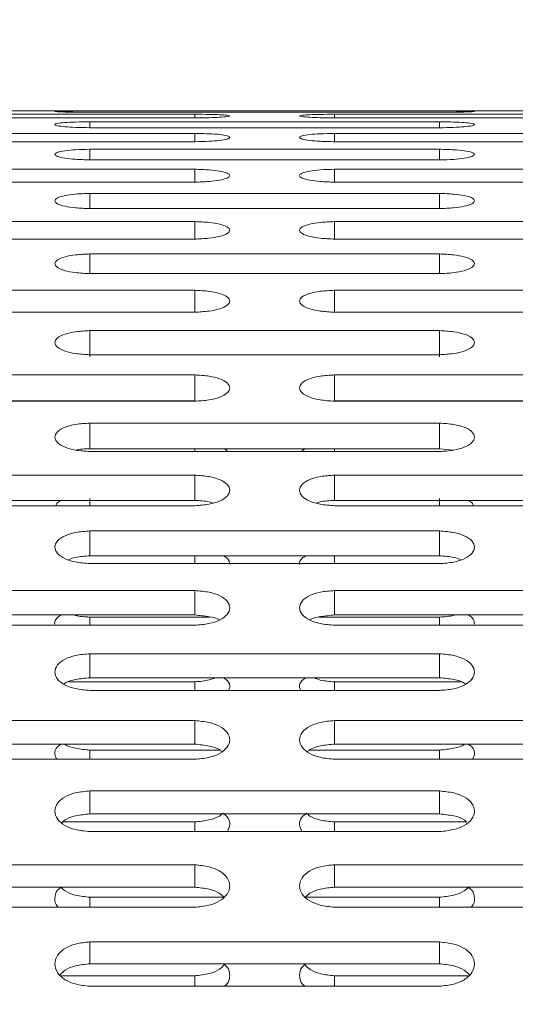
# Model space of a CAD drawing. Units: millimetres. Extents: x 4.6 to 15.5, y 7.8 to 12.3.
# Drawn here: x 6.7 to 6.7, y 10.4 to 10.5 of the extents above; entities that cross this region are included whole.
import ezdxf

# ---------------------------------------------------------------- set-up
doc = ezdxf.new("R2010")
doc.units = ezdxf.units.MM
doc.styles.add('SLDTEXTSTYLE1', font='TXT', dxfattribs={"width": 0.75})
doc.dimstyles.new('SLDDIMSTYLE2', dxfattribs={"dimtxt": 0.15875, "dimasz": 0.08, "dimexe": 0, "dimexo": 0.0625, "dimgap": 0.039688, "dimtad": 2, "dimdec": 0, "dimlfac": 100, "dimrnd": 1e-09, "dimzin": 12, "dimdsep": 46, "dimtxsty": 'SLDTEXTSTYLE1', "dimblk1": 'DOT', "dimblk2": 'DOT', "dimsah": 1, "dimcen": 0.09, "dimadec": 0, "dimazin": 3, "dimtfac": 1, "dimtdec": 0, "dimtofl": 0, "dimtmove": 0, "dimatfit": 3, "dimldrblk": 'DOT', "dimfxl": 0, "dimfrac": 2, "dimtolj": 1, "dimtzin": 12, "dimarcsym": 0})

# ---------------------------------------------------------------- blocks, each defined once
blk = doc.blocks.new('_DOT')
at = {"color": 0, "linetype": 'ByBlock', "lineweight": -2}
blk.add_line((-0.5, 0), (-1, 0), dxfattribs=at)
at = {"color": 0, "linetype": 'ByBlock', "const_width": 0.5}
blk.add_lwpolyline([(-0.25, 0, 1), (0.25, 0, 1)], format="xyb", close=True, dxfattribs=at)
blk = doc.blocks.new('_D_4')
at = {"color": 7, "linetype": 'Continuous', "lineweight": 0}
blk.add_line((4.795921, 9.854864), (4.795921, 10.539785), dxfattribs=at)
at = {"color": 7, "linetype": 'Continuous', "lineweight": 0, "xscale": 0.08, "yscale": 0.08}
for p, rotation in [((4.795921, 10.539785, -0.436994), 90.00000000000058), ((4.795921, 9.854864, -0.436994), 270.0000000000006)]:
    blk.add_blockref('_DOT', p, dxfattribs=dict(at, rotation=rotation))
at = {"color": 7, "linetype": 'Continuous', "lineweight": 0, "insert": (4.591282, 10.080026), "char_height": 0.15875, "attachment_point": 1, "rotation": 90, "style": 'SLDTEXTSTYLE1'}
blk.add_mtext('68', dxfattribs=at)

msp = doc.modelspace()

# ---------------------------------------------------------------- linework, layer by layer
at = {"color": 7, "linetype": 'Continuous', "lineweight": 15}
for p, q in [((7.280063, 10.469325), (6.483883, 10.469325)), ((6.673263, 10.469076), (6.648263, 10.469076)), ((6.690763, 10.469312), (6.665763, 10.469312)), ((6.665763, 10.469218), (6.690763, 10.469218)), ((6.673263, 10.469076), (6.673263, 10.468815)), ((6.708263, 10.469076), (6.683263, 10.469076)), ((6.683263, 10.469076), (6.683263, 10.468815)), ((6.648263, 10.468815), (6.673263, 10.468815)), ((6.690763, 10.46854), (6.665763, 10.46854)), ((6.665763, 10.46854), (6.665763, 10.468113)), ((6.683263, 10.468815), (6.708263, 10.468815)), ((6.690763, 10.46854), (6.690763, 10.468113)), ((6.673263, 10.467705), (6.648263, 10.467705)), ((6.665763, 10.468113), (6.690763, 10.468113)), ((6.673263, 10.467705), (6.673263, 10.467112)), ((6.708263, 10.467705), (6.683263, 10.467705)), ((6.683263, 10.467705), (6.683263, 10.467112)), ((6.648263, 10.467112), (6.673263, 10.467112)), ((6.683263, 10.467112), (6.708263, 10.467112)), ((6.690763, 10.466572), (6.665763, 10.466572)), ((6.665763, 10.466572), (6.665763, 10.465814)), ((6.690763, 10.466572), (6.690763, 10.465814)), ((6.665763, 10.465814), (6.690763, 10.465814)), ((6.673263, 10.465142), (6.648263, 10.465142)), ((6.673263, 10.465142), (6.673263, 10.46422)), ((6.708263, 10.465142), (6.683263, 10.465142)), ((6.683263, 10.465142), (6.683263, 10.46422)), ((6.648263, 10.46422), (6.673263, 10.46422)), ((6.683263, 10.46422), (6.708263, 10.46422)), ((6.690763, 10.463417), (6.665763, 10.463417)), ((6.665763, 10.463417), (6.665763, 10.462331)), ((6.690763, 10.463417), (6.690763, 10.462331)), ((6.665763, 10.462331), (6.690763, 10.462331)), ((6.673263, 10.461398), (6.648263, 10.461398)), ((6.673263, 10.461398), (6.673263, 10.46015)), ((6.708263, 10.461398), (6.683263, 10.461398)), ((6.683263, 10.461398), (6.683263, 10.46015)), ((6.648263, 10.46015), (6.673263, 10.46015)), ((6.683263, 10.46015), (6.708263, 10.46015)), ((6.690763, 10.459088), (6.665763, 10.459088)), ((6.665763, 10.459088), (6.665763, 10.457679)), ((6.690763, 10.459088), (6.690763, 10.457679)), ((6.665763, 10.457679), (6.690763, 10.457679)), ((6.673263, 10.456489), (6.648263, 10.456489)), ((6.673263, 10.456489), (6.673263, 10.454921)), ((6.708263, 10.456489), (6.683263, 10.456489)), ((6.683263, 10.456489), (6.683263, 10.454921)), ((6.648263, 10.454921), (6.673263, 10.454921)), ((6.683263, 10.454921), (6.708263, 10.454921)), ((6.690763, 10.453604), (6.665763, 10.453604)), ((6.665763, 10.453604), (6.665763, 10.45172)), ((6.690763, 10.453604), (6.690763, 10.45172)), ((6.665763, 10.451879), (6.690763, 10.451879)), ((6.673263, 10.450437), (6.648263, 10.450437)), ((6.673263, 10.450437), (6.673263, 10.448576)), ((6.708263, 10.450437), (6.683263, 10.450437)), ((6.683263, 10.450437), (6.683263, 10.448576)), ((6.673263, 10.448576), (6.648263, 10.448576)), ((6.648263, 10.448557), (6.673263, 10.448557)), ((6.708263, 10.448576), (6.683263, 10.448576)), ((6.683263, 10.448557), (6.708263, 10.448557)), ((6.690763, 10.446991), (6.665763, 10.446991)), ((6.665763, 10.446991), (6.665763, 10.445155)), ((6.690763, 10.446991), (6.690763, 10.445155)), ((6.690763, 10.445155), (6.665763, 10.445155)), ((6.673263, 10.445155), (6.673263, 10.444957)), ((6.683263, 10.445155), (6.683263, 10.444957)), ((6.691781, 10.445057), (6.690763, 10.445155)), ((6.665763, 10.444957), (6.690763, 10.444957)), ((6.673263, 10.443269), (6.648263, 10.443269)), ((6.673263, 10.443269), (6.673263, 10.441461)), ((6.708263, 10.443269), (6.683263, 10.443269)), ((6.683263, 10.443269), (6.683263, 10.441461)), ((6.665763, 10.441603), (6.665763, 10.441084)), ((6.690763, 10.441603), (6.690763, 10.441084)), ((6.673263, 10.441461), (6.648263, 10.441461)), ((6.648263, 10.441084), (6.673263, 10.441084)), ((6.708263, 10.441461), (6.683263, 10.441461)), ((6.683263, 10.441084), (6.708263, 10.441084)), ((6.690763, 10.439276), (6.665763, 10.439276)), ((6.665763, 10.439276), (6.665763, 10.437497)), ((6.690763, 10.439276), (6.690763, 10.437497)), ((6.673263, 10.437496), (6.665754, 10.437496)), ((6.690763, 10.437497), (6.665763, 10.437497)), ((6.673263, 10.437496), (6.673263, 10.436942)), ((6.690772, 10.437496), (6.683263, 10.437496)), ((6.683263, 10.437496), (6.683263, 10.436942)), ((6.665763, 10.436942), (6.690763, 10.436942)), ((6.673263, 10.435016), (6.648263, 10.435016)), ((6.673263, 10.435016), (6.673263, 10.433269)), ((6.708263, 10.435016), (6.683263, 10.435016)), ((6.683263, 10.435016), (6.683263, 10.433269)), ((6.673263, 10.433269), (6.648263, 10.433269)), ((6.674366, 10.433124), (6.665763, 10.433124)), ((6.665763, 10.433124), (6.665763, 10.432536)), ((6.690763, 10.433124), (6.682157, 10.433124)), ((6.708263, 10.433269), (6.683263, 10.433269)), ((6.690763, 10.433124), (6.690763, 10.432536)), ((6.648263, 10.432536), (6.673263, 10.432536)), ((6.683263, 10.432536), (6.708263, 10.432536)), ((6.690763, 10.430495), (6.665763, 10.430495)), ((6.665763, 10.430495), (6.665763, 10.42878)), ((6.690763, 10.430495), (6.690763, 10.42878)), ((6.673263, 10.428492), (6.664258, 10.428492)), ((6.690763, 10.42878), (6.665763, 10.42878)), ((6.673263, 10.428492), (6.673263, 10.427871)), ((6.692267, 10.428492), (6.683263, 10.428492)), ((6.683263, 10.428492), (6.683263, 10.427871)), ((6.665763, 10.427871), (6.690763, 10.427871)), ((6.673263, 10.425716), (6.648263, 10.425716)), ((6.673263, 10.425716), (6.673263, 10.424036)), ((6.708263, 10.425716), (6.683263, 10.425716)), ((6.683263, 10.425716), (6.683263, 10.424036)), ((6.673263, 10.424036), (6.648263, 10.424036)), ((6.708263, 10.424036), (6.683263, 10.424036)), ((6.675072, 10.423606), (6.665763, 10.423606)), ((6.665763, 10.423606), (6.665763, 10.422951)), ((6.690763, 10.423606), (6.681455, 10.423606)), ((6.690763, 10.423606), (6.690763, 10.422951)), ((6.648263, 10.422951), (6.673263, 10.422951)), ((6.683263, 10.422951), (6.708263, 10.422951)), ((6.690763, 10.420685), (6.665763, 10.420685)), ((6.665763, 10.420685), (6.665763, 10.419042)), ((6.690763, 10.420685), (6.690763, 10.419042)), ((6.690763, 10.419042), (6.665763, 10.419042)), ((6.673263, 10.418469), (6.663811, 10.418469)), ((6.673263, 10.418469), (6.673263, 10.417783)), ((6.692715, 10.418469), (6.683263, 10.418469)), ((6.683263, 10.418469), (6.683263, 10.417783)), ((6.665763, 10.417783), (6.690763, 10.417783)), ((6.673263, 10.415407), (6.648263, 10.415407)), ((6.673263, 10.415407), (6.673263, 10.413804)), ((6.708263, 10.415407), (6.683263, 10.415407)), ((6.683263, 10.415407), (6.683263, 10.413804)), ((6.673263, 10.413804), (6.648263, 10.413804)), ((6.708263, 10.413804), (6.683263, 10.413804)), ((6.675345, 10.413089), (6.665763, 10.413089)), ((6.665763, 10.413089), (6.665763, 10.412371)), ((6.690763, 10.413089), (6.681181, 10.413089)), ((6.690763, 10.413089), (6.690763, 10.412371)), ((6.648263, 10.412371), (6.673263, 10.412371)), ((6.683263, 10.412371), (6.708263, 10.412371)), ((6.690763, 10.40989), (6.665763, 10.40989)), ((6.665763, 10.40989), (6.665763, 10.408327)), ((6.690763, 10.40989), (6.690763, 10.408327)), ((6.690763, 10.408327), (6.665763, 10.408327)), ((6.673263, 10.407471), (6.663699, 10.407471)), ((6.673263, 10.407471), (6.673263, 10.406723)), ((6.692828, 10.407471), (6.683263, 10.407471)), ((6.683263, 10.407471), (6.683263, 10.406723)), ((6.665763, 10.406723), (6.690763, 10.406723))]:
    msp.add_line(p, q, dxfattribs=at)
for points, knots in [([(6.665763, 10.469312), (6.665415, 10.469312), (6.664769, 10.469311), (6.663933, 10.469305), (6.663383, 10.469294), (6.663203, 10.469277), (6.663384, 10.469257), (6.663926, 10.469237), (6.664767, 10.469223), (6.66541, 10.46922), (6.665763, 10.469218)], [0, 0, 0, 0, 0.1339266, 0.2486758, 0.3746791, 0.5000195, 0.6252965, 0.7514285, 0.8638688, 1, 1, 1, 1]), ([(6.673263, 10.468815), (6.673611, 10.468819), (6.674257, 10.468825), (6.675093, 10.468858), (6.675643, 10.468905), (6.675823, 10.468958), (6.675642, 10.469007), (6.6751, 10.469045), (6.67426, 10.469069), (6.673616, 10.469074), (6.673263, 10.469076)], [0, 0, 0, 0, 0.133927, 0.248676, 0.374679, 0.500019, 0.625296, 0.751429, 0.863869, 1, 1, 1, 1]), ([(6.683263, 10.469076), (6.682915, 10.469074), (6.682269, 10.469069), (6.681433, 10.469045), (6.680883, 10.469007), (6.680703, 10.468958), (6.680884, 10.468905), (6.681426, 10.468858), (6.682267, 10.468825), (6.68291, 10.468819), (6.683263, 10.468815)], [0, 0, 0, 0, 0.133927, 0.248676, 0.374679, 0.500019, 0.625296, 0.751429, 0.863869, 1, 1, 1, 1]), ([(6.690763, 10.469218), (6.691111, 10.46922), (6.691757, 10.469222), (6.692593, 10.469237), (6.693143, 10.469257), (6.693323, 10.469277), (6.693142, 10.469294), (6.6926, 10.469305), (6.69176, 10.469311), (6.691116, 10.469312), (6.690763, 10.469312)], [0, 0, 0, 0, 0.1339266, 0.2486758, 0.3746791, 0.5000195, 0.6252965, 0.7514285, 0.8638688, 1, 1, 1, 1]), ([(6.665763, 10.46854), (6.665415, 10.468536), (6.664769, 10.468528), (6.663933, 10.468486), (6.663383, 10.468421), (6.663203, 10.468339), (6.663384, 10.468253), (6.663926, 10.46818), (6.664767, 10.468129), (6.66541, 10.468119), (6.665763, 10.468113)], [0, 0, 0, 0, 0.1339266, 0.2486758, 0.3746791, 0.5000195, 0.6252965, 0.7514285, 0.8638688, 1, 1, 1, 1]), ([(6.690763, 10.468113), (6.691111, 10.468118), (6.691757, 10.468128), (6.692593, 10.468179), (6.693143, 10.468253), (6.693323, 10.468339), (6.693142, 10.468421), (6.6926, 10.468485), (6.69176, 10.468528), (6.691116, 10.468536), (6.690763, 10.46854)], [0, 0, 0, 0, 0.1339266, 0.2486758, 0.3746791, 0.5000195, 0.6252965, 0.7514285, 0.8638688, 1, 1, 1, 1]), ([(6.673263, 10.467112), (6.673611, 10.467119), (6.674257, 10.467132), (6.675093, 10.467202), (6.675643, 10.467302), (6.675823, 10.467421), (6.675642, 10.467536), (6.6751, 10.467627), (6.67426, 10.467687), (6.673616, 10.467699), (6.673263, 10.467705)], [0, 0, 0, 0, 0.133927, 0.248676, 0.374679, 0.500019, 0.625296, 0.751429, 0.863869, 1, 1, 1, 1]), ([(6.683263, 10.467705), (6.682915, 10.467699), (6.682269, 10.467688), (6.681433, 10.467627), (6.680883, 10.467536), (6.680703, 10.467421), (6.680884, 10.467303), (6.681426, 10.467202), (6.682267, 10.467134), (6.68291, 10.46712), (6.683263, 10.467112)], [0, 0, 0, 0, 0.133927, 0.248676, 0.374679, 0.500019, 0.625296, 0.751429, 0.863869, 1, 1, 1, 1]), ([(6.665763, 10.466572), (6.665415, 10.466564), (6.664769, 10.46655), (6.663933, 10.466471), (6.663383, 10.466353), (6.663203, 10.466205), (6.663384, 10.466054), (6.663926, 10.465928), (6.664767, 10.465841), (6.66541, 10.465824), (6.665763, 10.465814)], [0, 0, 0, 0, 0.133927, 0.248676, 0.374679, 0.500019, 0.625296, 0.751429, 0.863869, 1, 1, 1, 1]), ([(6.690763, 10.465814), (6.691111, 10.465823), (6.691757, 10.465839), (6.692593, 10.465927), (6.693143, 10.466054), (6.693323, 10.466205), (6.693142, 10.466352), (6.6926, 10.46647), (6.69176, 10.466549), (6.691116, 10.466564), (6.690763, 10.466572)], [0, 0, 0, 0, 0.133927, 0.248676, 0.374679, 0.500019, 0.625296, 0.751429, 0.863869, 1, 1, 1, 1]), ([(6.673263, 10.46422), (6.673611, 10.46423), (6.674257, 10.46425), (6.675093, 10.464356), (6.675643, 10.464509), (6.675823, 10.464693), (6.675642, 10.464872), (6.6751, 10.465017), (6.67426, 10.465113), (6.673616, 10.465132), (6.673263, 10.465142)], [0, 0, 0, 0, 0.133927, 0.248676, 0.374679, 0.500019, 0.625296, 0.751429, 0.863869, 1, 1, 1, 1]), ([(6.683263, 10.465142), (6.682915, 10.465133), (6.682269, 10.465115), (6.681433, 10.465017), (6.680883, 10.464873), (6.680703, 10.464693), (6.680884, 10.46451), (6.681426, 10.464357), (6.682267, 10.464252), (6.68291, 10.464231), (6.683263, 10.46422)], [0, 0, 0, 0, 0.1339266, 0.2486758, 0.3746791, 0.5000195, 0.6252965, 0.7514285, 0.8638688, 1, 1, 1, 1]), ([(6.665763, 10.463417), (6.665415, 10.463405), (6.664769, 10.463384), (6.663933, 10.463269), (6.663383, 10.463098), (6.663203, 10.462886), (6.663384, 10.462671), (6.663926, 10.462491), (6.664767, 10.462369), (6.66541, 10.462344), (6.665763, 10.462331)], [0, 0, 0, 0, 0.1339266, 0.2486758, 0.3746791, 0.5000195, 0.6252965, 0.7514285, 0.8638688, 1, 1, 1, 1]), ([(6.690763, 10.462331), (6.691111, 10.462343), (6.691757, 10.462366), (6.692593, 10.46249), (6.693143, 10.46267), (6.693323, 10.462886), (6.693142, 10.463097), (6.6926, 10.463268), (6.69176, 10.463382), (6.691116, 10.463404), (6.690763, 10.463417)], [0, 0, 0, 0, 0.1339266, 0.2486758, 0.3746791, 0.5000195, 0.6252965, 0.7514285, 0.8638688, 1, 1, 1, 1]), ([(6.673263, 10.46015), (6.673611, 10.460164), (6.674257, 10.46019), (6.675093, 10.460332), (6.675643, 10.460538), (6.675823, 10.460786), (6.675642, 10.461029), (6.6751, 10.461226), (6.67426, 10.461358), (6.673616, 10.461384), (6.673263, 10.461398)], [0, 0, 0, 0, 0.133927, 0.248676, 0.374679, 0.500019, 0.625296, 0.751429, 0.863869, 1, 1, 1, 1]), ([(6.683263, 10.461398), (6.682915, 10.461385), (6.682269, 10.461361), (6.681433, 10.461227), (6.680883, 10.46103), (6.680703, 10.460786), (6.680884, 10.460539), (6.681426, 10.460333), (6.682267, 10.460193), (6.68291, 10.460165), (6.683263, 10.46015)], [0, 0, 0, 0, 0.133927, 0.248676, 0.374679, 0.500019, 0.625296, 0.751429, 0.863869, 1, 1, 1, 1]), ([(6.665763, 10.459088), (6.665415, 10.459073), (6.664769, 10.459046), (6.663933, 10.458894), (6.663383, 10.458671), (6.663203, 10.458395), (6.663384, 10.458117), (6.663926, 10.457885), (6.664767, 10.457727), (6.66541, 10.457696), (6.665763, 10.457679)], [0, 0, 0, 0, 0.1339266, 0.2486758, 0.3746791, 0.5000195, 0.6252965, 0.7514285, 0.8638688, 1, 1, 1, 1]), ([(6.690763, 10.457679), (6.691111, 10.457695), (6.691757, 10.457724), (6.692593, 10.457884), (6.693143, 10.458116), (6.693323, 10.458395), (6.693142, 10.45867), (6.6926, 10.458893), (6.69176, 10.459043), (6.691116, 10.459072), (6.690763, 10.459088)], [0, 0, 0, 0, 0.133927, 0.248676, 0.374679, 0.500019, 0.625296, 0.751429, 0.863869, 1, 1, 1, 1]), ([(6.673263, 10.454921), (6.673611, 10.454939), (6.674257, 10.454971), (6.675093, 10.455149), (6.675643, 10.455406), (6.675823, 10.455717), (6.675642, 10.456023), (6.6751, 10.456272), (6.67426, 10.456439), (6.673616, 10.456471), (6.673263, 10.456489)], [0, 0, 0, 0, 0.1339266, 0.2486758, 0.3746791, 0.5000195, 0.6252965, 0.7514285, 0.8638688, 1, 1, 1, 1]), ([(6.683263, 10.456489), (6.682915, 10.456472), (6.682269, 10.456442), (6.681433, 10.456273), (6.680883, 10.456024), (6.680703, 10.455717), (6.680884, 10.455407), (6.681426, 10.45515), (6.682267, 10.454975), (6.68291, 10.45494), (6.683263, 10.454921)], [0, 0, 0, 0, 0.1339266, 0.2486758, 0.3746791, 0.5000195, 0.6252965, 0.7514285, 0.8638688, 1, 1, 1, 1]), ([(6.665763, 10.453604), (6.665415, 10.453586), (6.664769, 10.453552), (6.663933, 10.453366), (6.663383, 10.453092), (6.663203, 10.452754), (6.663384, 10.452413), (6.663926, 10.45213), (6.664767, 10.451938), (6.66541, 10.4519), (6.665763, 10.451879)], [0, 0, 0, 0, 0.133927, 0.248676, 0.374679, 0.500019, 0.625296, 0.751429, 0.863869, 1, 1, 1, 1]), ([(6.690763, 10.451879), (6.691111, 10.451899), (6.691757, 10.451934), (6.692593, 10.452129), (6.693143, 10.452412), (6.693323, 10.452753), (6.693142, 10.453091), (6.6926, 10.453365), (6.69176, 10.453549), (6.691116, 10.453585), (6.690763, 10.453604)], [0, 0, 0, 0, 0.133927, 0.248676, 0.374679, 0.500019, 0.625296, 0.751429, 0.863869, 1, 1, 1, 1]), ([(6.673263, 10.448557), (6.673611, 10.448578), (6.674257, 10.448616), (6.675093, 10.448828), (6.675643, 10.449136), (6.675823, 10.449508), (6.675642, 10.449876), (6.6751, 10.450176), (6.67426, 10.450376), (6.673616, 10.450416), (6.673263, 10.450437)], [0, 0, 0, 0, 0.133927, 0.248676, 0.374679, 0.500019, 0.625296, 0.751429, 0.863869, 1, 1, 1, 1]), ([(6.683263, 10.450437), (6.682915, 10.450417), (6.682269, 10.45038), (6.681433, 10.450177), (6.680883, 10.449877), (6.680703, 10.449508), (6.680884, 10.449137), (6.681426, 10.448829), (6.682267, 10.44862), (6.68291, 10.448579), (6.683263, 10.448557)], [0, 0, 0, 0, 0.133927, 0.248676, 0.374679, 0.500019, 0.625296, 0.751429, 0.863869, 1, 1, 1, 1]), ([(6.665763, 10.446991), (6.665415, 10.446969), (6.664769, 10.446929), (6.663933, 10.446709), (6.663383, 10.446384), (6.663203, 10.445985), (6.663384, 10.445584), (6.663926, 10.445251), (6.664767, 10.445026), (6.66541, 10.444981), (6.665763, 10.444957)], [0, 0, 0, 0, 0.133927, 0.248676, 0.374679, 0.500019, 0.625296, 0.751429, 0.863869, 1, 1, 1, 1]), ([(6.690763, 10.444957), (6.691111, 10.444979), (6.691757, 10.445021), (6.692593, 10.44525), (6.693143, 10.445582), (6.693323, 10.445985), (6.693142, 10.446383), (6.6926, 10.446707), (6.69176, 10.446925), (6.691116, 10.446967), (6.690763, 10.446991)], [0, 0, 0, 0, 0.133927, 0.248676, 0.374679, 0.500019, 0.625296, 0.751429, 0.863869, 1, 1, 1, 1]), ([(6.665763, 10.445155), (6.6654, 10.445146), (6.665037, 10.445136), (6.664745, 10.44506), (6.664745, 10.44506)], [0, 0, 0, 0, 0.999063, 1, 1, 1, 1]), ([(6.675327, 10.445155), (6.675433, 10.44511), (6.675569, 10.445051), (6.675598, 10.444974), (6.675604, 10.444957)], [0, 0, 0, 0, 0.7747184, 1, 1, 1, 1]), ([(6.680922, 10.444957), (6.680929, 10.444974), (6.680957, 10.445051), (6.681093, 10.44511), (6.681199, 10.445155)], [0, 0, 0, 0, 0.221917, 1, 1, 1, 1]), ([(6.673263, 10.441084), (6.673611, 10.441108), (6.674257, 10.441153), (6.675093, 10.441398), (6.675643, 10.441755), (6.675823, 10.442187), (6.675642, 10.442615), (6.6751, 10.442964), (6.67426, 10.443198), (6.673616, 10.443244), (6.673263, 10.443269)], [0, 0, 0, 0, 0.133927, 0.248676, 0.374679, 0.500019, 0.625296, 0.751429, 0.863869, 1, 1, 1, 1]), ([(6.683263, 10.443269), (6.682915, 10.443246), (6.682269, 10.443203), (6.681433, 10.442965), (6.680883, 10.442616), (6.680703, 10.442188), (6.680884, 10.441756), (6.681426, 10.4414), (6.682267, 10.441158), (6.68291, 10.44111), (6.683263, 10.441084)], [0, 0, 0, 0, 0.1339266, 0.2486758, 0.3746791, 0.5000195, 0.6252965, 0.7514285, 0.8638688, 1, 1, 1, 1]), ([(6.663349, 10.441084), (6.663364, 10.44116), (6.663393, 10.441302), (6.663602, 10.44141), (6.663699, 10.441461)], [0, 0, 0, 0, 0.534043, 1, 1, 1, 1]), ([(6.674573, 10.441276), (6.674482, 10.441304), (6.6741, 10.441419), (6.673625, 10.441443), (6.673263, 10.441461)], [0, 0, 0, 0, 0.238046, 1, 1, 1, 1]), ([(6.683263, 10.441461), (6.682906, 10.441445), (6.68243, 10.441423), (6.682048, 10.441306), (6.681953, 10.441277)], [0, 0, 0, 0, 0.74907, 1, 1, 1, 1]), ([(6.692827, 10.441461), (6.692924, 10.44141), (6.693133, 10.441302), (6.693162, 10.44116), (6.693177, 10.441084)], [0, 0, 0, 0, 0.464008, 1, 1, 1, 1]), ([(6.665763, 10.439276), (6.665415, 10.439251), (6.664769, 10.439205), (6.663933, 10.438951), (6.663383, 10.438578), (6.663203, 10.43812), (6.663384, 10.43766), (6.663926, 10.437279), (6.664767, 10.437021), (6.66541, 10.43697), (6.665763, 10.436942)], [0, 0, 0, 0, 0.133927, 0.248676, 0.374679, 0.500019, 0.625296, 0.751429, 0.863869, 1, 1, 1, 1]), ([(6.690763, 10.436942), (6.691111, 10.436968), (6.691757, 10.437016), (6.692593, 10.437277), (6.693143, 10.437658), (6.693323, 10.43812), (6.693142, 10.438577), (6.6926, 10.43895), (6.69176, 10.4392), (6.691116, 10.439249), (6.690763, 10.439276)], [0, 0, 0, 0, 0.133927, 0.248676, 0.374679, 0.500019, 0.625296, 0.751429, 0.863869, 1, 1, 1, 1]), ([(6.665763, 10.437497), (6.665409, 10.437476), (6.664836, 10.437443), (6.664378, 10.437285), (6.664202, 10.437225)], [0, 0, 0, 0, 0.616642, 1, 1, 1, 1]), ([(6.675327, 10.437497), (6.67542, 10.437442), (6.675714, 10.437269), (6.675743, 10.437044), (6.675763, 10.43689)], [0, 0, 0, 0, 0.315748, 1, 1, 1, 1]), ([(6.680763, 10.436889), (6.680763, 10.436889), (6.680702, 10.437036), (6.680827, 10.43727), (6.68111, 10.437443), (6.681199, 10.437497)], [0, 0, 0, 0, 0.000184, 0.683403, 1, 1, 1, 1]), ([(6.692324, 10.437225), (6.692153, 10.437283), (6.691694, 10.437439), (6.691122, 10.437475), (6.690763, 10.437497)], [0, 0, 0, 0, 0.372596, 1, 1, 1, 1]), ([(6.673263, 10.432536), (6.673611, 10.432564), (6.674257, 10.432614), (6.675093, 10.432892), (6.675643, 10.433297), (6.675823, 10.433787), (6.675642, 10.434273), (6.6751, 10.43467), (6.67426, 10.434936), (6.673616, 10.434988), (6.673263, 10.435016)], [0, 0, 0, 0, 0.1339266, 0.2486758, 0.3746791, 0.5000195, 0.6252965, 0.7514285, 0.8638688, 1, 1, 1, 1]), ([(6.683263, 10.435016), (6.682915, 10.43499), (6.682269, 10.434941), (6.681433, 10.434671), (6.680883, 10.434274), (6.680703, 10.433787), (6.680884, 10.433298), (6.681426, 10.432894), (6.682267, 10.43262), (6.68291, 10.432566), (6.683263, 10.432536)], [0, 0, 0, 0, 0.133927, 0.248676, 0.374679, 0.500019, 0.625296, 0.751429, 0.863869, 1, 1, 1, 1]), ([(6.663263, 10.432622), (6.663263, 10.432622), (6.663202, 10.432778), (6.663327, 10.433027), (6.66361, 10.433211), (6.663699, 10.433269)], [0, 0, 0, 0, 0.0001836, 0.6834296, 1, 1, 1, 1]), ([(6.665763, 10.433124), (6.665402, 10.433139), (6.66501, 10.433154), (6.664696, 10.43326), (6.664671, 10.433269)], [0, 0, 0, 0, 0.920749, 1, 1, 1, 1]), ([(6.675036, 10.432909), (6.675034, 10.432911), (6.674868, 10.433031), (6.674234, 10.433179), (6.673607, 10.433237), (6.673263, 10.433269)], [0, 0, 0, 0, 0.005959, 0.45517, 1, 1, 1, 1]), ([(6.683263, 10.433269), (6.682924, 10.433239), (6.682294, 10.433185), (6.681662, 10.433033), (6.681493, 10.43291), (6.68149, 10.432908)], [0, 0, 0, 0, 0.535234, 0.992987, 1, 1, 1, 1]), ([(6.691852, 10.433269), (6.691833, 10.433262), (6.691519, 10.433158), (6.691129, 10.433141), (6.690763, 10.433124)], [0, 0, 0, 0, 0.060211, 1, 1, 1, 1]), ([(6.692827, 10.433269), (6.69292, 10.433211), (6.693214, 10.433026), (6.693243, 10.432787), (6.693263, 10.432623)], [0, 0, 0, 0, 0.315722, 1, 1, 1, 1]), ([(6.665763, 10.430495), (6.665415, 10.430467), (6.664769, 10.430415), (6.663933, 10.430129), (6.663383, 10.429709), (6.663203, 10.429193), (6.663384, 10.428676), (6.663926, 10.428248), (6.664767, 10.427959), (6.66541, 10.427902), (6.665763, 10.427871)], [0, 0, 0, 0, 0.133927, 0.248676, 0.374679, 0.500019, 0.625296, 0.751429, 0.863869, 1, 1, 1, 1]), ([(6.690763, 10.427871), (6.691111, 10.4279), (6.691757, 10.427953), (6.692593, 10.428247), (6.693143, 10.428674), (6.693323, 10.429193), (6.693142, 10.429707), (6.6926, 10.430127), (6.69176, 10.430409), (6.691116, 10.430464), (6.690763, 10.430495)], [0, 0, 0, 0, 0.133927, 0.248676, 0.374679, 0.500019, 0.625296, 0.751429, 0.863869, 1, 1, 1, 1]), ([(6.665763, 10.42878), (6.665422, 10.42875), (6.664789, 10.428694), (6.664125, 10.428512), (6.663933, 10.428357), (6.663903, 10.428332)], [0, 0, 0, 0, 0.495952, 0.92011, 1, 1, 1, 1]), ([(6.674745, 10.42878), (6.674599, 10.428724), (6.674165, 10.428556), (6.673623, 10.428518), (6.673263, 10.428492)], [0, 0, 0, 0, 0.335902, 1, 1, 1, 1]), ([(6.675327, 10.42878), (6.675418, 10.428719), (6.675705, 10.428524), (6.675824, 10.428184), (6.675714, 10.427945), (6.67568, 10.427871)], [0, 0, 0, 0, 0.240967, 0.763421, 1, 1, 1, 1]), ([(6.680846, 10.427871), (6.680812, 10.427945), (6.680702, 10.428183), (6.680822, 10.428524), (6.681108, 10.428718), (6.681199, 10.42878)], [0, 0, 0, 0, 0.235794, 0.758048, 1, 1, 1, 1]), ([(6.683263, 10.428492), (6.682908, 10.428516), (6.682364, 10.428551), (6.681931, 10.428721), (6.681781, 10.42878)], [0, 0, 0, 0, 0.652321, 1, 1, 1, 1]), ([(6.692623, 10.428333), (6.692593, 10.428357), (6.692405, 10.42851), (6.69174, 10.428688), (6.691109, 10.428747), (6.690763, 10.42878)], [0, 0, 0, 0, 0.079214, 0.49532, 1, 1, 1, 1]), ([(6.673263, 10.422951), (6.673611, 10.422982), (6.674257, 10.423038), (6.675093, 10.423347), (6.675643, 10.423797), (6.675823, 10.424343), (6.675642, 10.424885), (6.6751, 10.425328), (6.67426, 10.425625), (6.673616, 10.425684), (6.673263, 10.425716)], [0, 0, 0, 0, 0.1339266, 0.2486758, 0.3746791, 0.5000195, 0.6252965, 0.7514285, 0.8638688, 1, 1, 1, 1]), ([(6.683263, 10.425716), (6.682915, 10.425686), (6.682269, 10.425631), (6.681433, 10.42533), (6.680883, 10.424887), (6.680703, 10.424344), (6.680884, 10.423799), (6.681426, 10.423349), (6.682267, 10.423044), (6.68291, 10.422984), (6.683263, 10.422951)], [0, 0, 0, 0, 0.133927, 0.248676, 0.374679, 0.500019, 0.625296, 0.751429, 0.863869, 1, 1, 1, 1]), ([(6.66339, 10.422951), (6.663335, 10.423071), (6.6632, 10.423363), (6.66332, 10.423765), (6.663608, 10.423971), (6.663699, 10.424036)], [0, 0, 0, 0, 0.321424, 0.785174, 1, 1, 1, 1]), ([(6.665763, 10.423606), (6.665423, 10.423639), (6.664792, 10.423701), (6.664152, 10.423882), (6.663978, 10.424028), (6.663968, 10.424036)], [0, 0, 0, 0, 0.523988, 0.972945, 1, 1, 1, 1]), ([(6.675201, 10.423502), (6.675147, 10.42355), (6.67494, 10.423734), (6.674244, 10.423941), (6.67361, 10.424002), (6.673263, 10.424036)], [0, 0, 0, 0, 0.13632, 0.52662, 1, 1, 1, 1]), ([(6.683263, 10.424036), (6.68292, 10.424005), (6.682285, 10.423947), (6.681591, 10.423736), (6.681379, 10.423549), (6.681325, 10.423501)], [0, 0, 0, 0, 0.465312, 0.863264, 1, 1, 1, 1]), ([(6.692559, 10.424036), (6.69255, 10.424028), (6.692379, 10.423885), (6.691736, 10.423707), (6.691107, 10.423642), (6.690763, 10.423606)], [0, 0, 0, 0, 0.026996, 0.46713, 1, 1, 1, 1]), ([(6.692827, 10.424036), (6.692918, 10.423971), (6.693206, 10.423766), (6.693326, 10.423363), (6.693191, 10.423071), (6.693136, 10.422951)], [0, 0, 0, 0, 0.213955, 0.677888, 1, 1, 1, 1]), ([(6.665763, 10.420685), (6.665415, 10.420654), (6.664769, 10.420596), (6.663933, 10.420279), (6.663383, 10.419814), (6.663203, 10.419244), (6.663384, 10.418672), (6.663926, 10.4182), (6.664767, 10.41788), (6.66541, 10.417817), (6.665763, 10.417783)], [0, 0, 0, 0, 0.133927, 0.248676, 0.374679, 0.500019, 0.625296, 0.751429, 0.863869, 1, 1, 1, 1]), ([(6.690763, 10.417783), (6.691111, 10.417815), (6.691757, 10.417874), (6.692593, 10.418198), (6.693143, 10.41867), (6.693323, 10.419243), (6.693142, 10.419813), (6.6926, 10.420278), (6.69176, 10.42059), (6.691116, 10.420651), (6.690763, 10.420685)], [0, 0, 0, 0, 0.1339266, 0.2486758, 0.3746791, 0.5000195, 0.6252965, 0.7514285, 0.8638688, 1, 1, 1, 1]), ([(6.665763, 10.419042), (6.665419, 10.41901), (6.664782, 10.41895), (6.664059, 10.418711), (6.663829, 10.418492), (6.663754, 10.418421)], [0, 0, 0, 0, 0.440695, 0.817594, 1, 1, 1, 1]), ([(6.675263, 10.419096), (6.675191, 10.419026), (6.674969, 10.41881), (6.674247, 10.418571), (6.673611, 10.418505), (6.673263, 10.418469)], [0, 0, 0, 0, 0.177289, 0.549439, 1, 1, 1, 1]), ([(6.675263, 10.419096), (6.675379, 10.419011), (6.675695, 10.418779), (6.67583, 10.418294), (6.675671, 10.417948), (6.675596, 10.417783)], [0, 0, 0, 0, 0.23215, 0.633636, 1, 1, 1, 1]), ([(6.68093, 10.417783), (6.680855, 10.417948), (6.680696, 10.418294), (6.680832, 10.418778), (6.681147, 10.419011), (6.681263, 10.419096)], [0, 0, 0, 0, 0.365759, 0.767065, 1, 1, 1, 1]), ([(6.683263, 10.418469), (6.682919, 10.418502), (6.682281, 10.418564), (6.681563, 10.418807), (6.681335, 10.419026), (6.681263, 10.419096)], [0, 0, 0, 0, 0.442948, 0.822469, 1, 1, 1, 1]), ([(6.692715, 10.418469), (6.692657, 10.418523), (6.692446, 10.418722), (6.691744, 10.418942), (6.69111, 10.419007), (6.690763, 10.419042)], [0, 0, 0, 0, 0.145708, 0.531765, 1, 1, 1, 1]), ([(6.673263, 10.412371), (6.673611, 10.412405), (6.674257, 10.412466), (6.675093, 10.412805), (6.675643, 10.413299), (6.675823, 10.413899), (6.675642, 10.414494), (6.6751, 10.414981), (6.67426, 10.415308), (6.673616, 10.415372), (6.673263, 10.415407)], [0, 0, 0, 0, 0.1339266, 0.2486758, 0.3746791, 0.5000195, 0.6252965, 0.7514285, 0.8638688, 1, 1, 1, 1]), ([(6.683263, 10.415407), (6.682915, 10.415375), (6.682269, 10.415315), (6.681433, 10.414983), (6.680883, 10.414496), (6.680703, 10.413899), (6.680884, 10.413301), (6.681426, 10.412807), (6.682267, 10.412473), (6.68291, 10.412407), (6.683263, 10.412371)], [0, 0, 0, 0, 0.133927, 0.248676, 0.374679, 0.500019, 0.625296, 0.751429, 0.863869, 1, 1, 1, 1]), ([(6.663518, 10.412371), (6.663493, 10.412392), (6.66328, 10.412573), (6.663237, 10.413013), (6.663315, 10.413504), (6.663606, 10.413731), (6.663698, 10.413803)], [0, 0, 0, 0, 0.050046, 0.436156, 0.82207, 1, 1, 1, 1]), ([(6.665763, 10.413089), (6.665419, 10.413123), (6.664779, 10.413187), (6.664033, 10.413458), (6.663789, 10.413709), (6.663698, 10.413803)], [0, 0, 0, 0, 0.422169, 0.783886, 1, 1, 1, 1]), ([(6.675345, 10.413089), (6.675249, 10.413187), (6.675005, 10.413438), (6.674249, 10.413702), (6.673612, 10.413768), (6.673263, 10.413804)], [0, 0, 0, 0, 0.224701, 0.575061, 1, 1, 1, 1]), ([(6.683263, 10.413804), (6.682919, 10.41377), (6.68228, 10.413708), (6.68153, 10.413442), (6.681284, 10.413192), (6.68119, 10.413097)], [0, 0, 0, 0, 0.420443, 0.780022, 1, 1, 1, 1]), ([(6.692828, 10.413803), (6.692738, 10.413709), (6.692498, 10.41346), (6.691749, 10.413194), (6.691112, 10.413126), (6.690763, 10.413089)], [0, 0, 0, 0, 0.216016, 0.570648, 1, 1, 1, 1]), ([(6.692828, 10.413803), (6.69292, 10.413732), (6.693212, 10.413505), (6.693289, 10.413013), (6.693246, 10.412574), (6.693032, 10.412392), (6.693008, 10.412371)], [0, 0, 0, 0, 0.177275, 0.563282, 0.949093, 1, 1, 1, 1]), ([(6.665763, 10.40989), (6.665415, 10.409856), (6.664769, 10.409793), (6.663933, 10.409446), (6.663383, 10.408938), (6.663203, 10.408316), (6.663384, 10.407692), (6.663926, 10.407177), (6.664767, 10.406828), (6.66541, 10.40676), (6.665763, 10.406723)], [0, 0, 0, 0, 0.133927, 0.248676, 0.374679, 0.500019, 0.625296, 0.751429, 0.863869, 1, 1, 1, 1]), ([(6.690763, 10.406723), (6.691111, 10.406757), (6.691757, 10.406822), (6.692593, 10.407175), (6.693143, 10.40769), (6.693323, 10.408315), (6.693142, 10.408937), (6.6926, 10.409445), (6.69176, 10.409786), (6.691116, 10.409853), (6.690763, 10.40989)], [0, 0, 0, 0, 0.133927, 0.248676, 0.374679, 0.500019, 0.625296, 0.751429, 0.863869, 1, 1, 1, 1]), ([(6.665763, 10.408327), (6.665418, 10.408292), (6.664778, 10.408227), (6.664003, 10.407935), (6.663741, 10.407653), (6.663631, 10.407534)], [0, 0, 0, 0, 0.403456, 0.748508, 1, 1, 1, 1]), ([(6.675388, 10.408271), (6.67528, 10.408153), (6.675026, 10.407872), (6.674251, 10.407579), (6.673613, 10.407509), (6.673263, 10.407471)], [0, 0, 0, 0, 0.248405, 0.588386, 1, 1, 1, 1]), ([(6.675388, 10.408271), (6.675457, 10.408214), (6.675722, 10.407994), (6.675793, 10.407499), (6.675722, 10.407002), (6.675458, 10.40678), (6.67539, 10.406723)], [0, 0, 0, 0, 0.129912, 0.500734, 0.871369, 1, 1, 1, 1]), ([(6.681135, 10.406723), (6.681068, 10.406779), (6.680803, 10.407001), (6.680733, 10.407498), (6.680804, 10.407993), (6.681069, 10.408214), (6.681138, 10.408271)], [0, 0, 0, 0, 0.127933, 0.498855, 0.869589, 1, 1, 1, 1]), ([(6.683263, 10.407471), (6.682918, 10.407506), (6.682278, 10.407572), (6.681506, 10.40787), (6.681247, 10.408153), (6.681138, 10.408271)], [0, 0, 0, 0, 0.4047843, 0.7516063, 1, 1, 1, 1]), ([(6.692964, 10.407471), (6.692835, 10.407613), (6.69256, 10.407917), (6.691752, 10.408222), (6.691113, 10.408289), (6.690763, 10.408327)], [0, 0, 0, 0, 0.285202, 0.608222, 1, 1, 1, 1])]:
    msp.add_open_spline(points, degree=3, knots=knots, dxfattribs=at)

# ---------------------------------------------------------------- dimensions: what is measured, and where the dimension line sits
at = {"color": 7, "linetype": 'Continuous', "lineweight": 0}
dim = msp.add_linear_dim(base=(4.795921, 9.854864), p1=(7.330063, 10.539785), p2=(7.330063, 9.854864), angle=90, dimstyle='SLDDIMSTYLE2', dxfattribs=at)
dim.commit()
dim.dimension.update_dxf_attribs({"geometry": '_D_4', "text_midpoint": (4.795921, 10.197325), "dimtype": 160})

doc.saveas('drawing.dxf')
